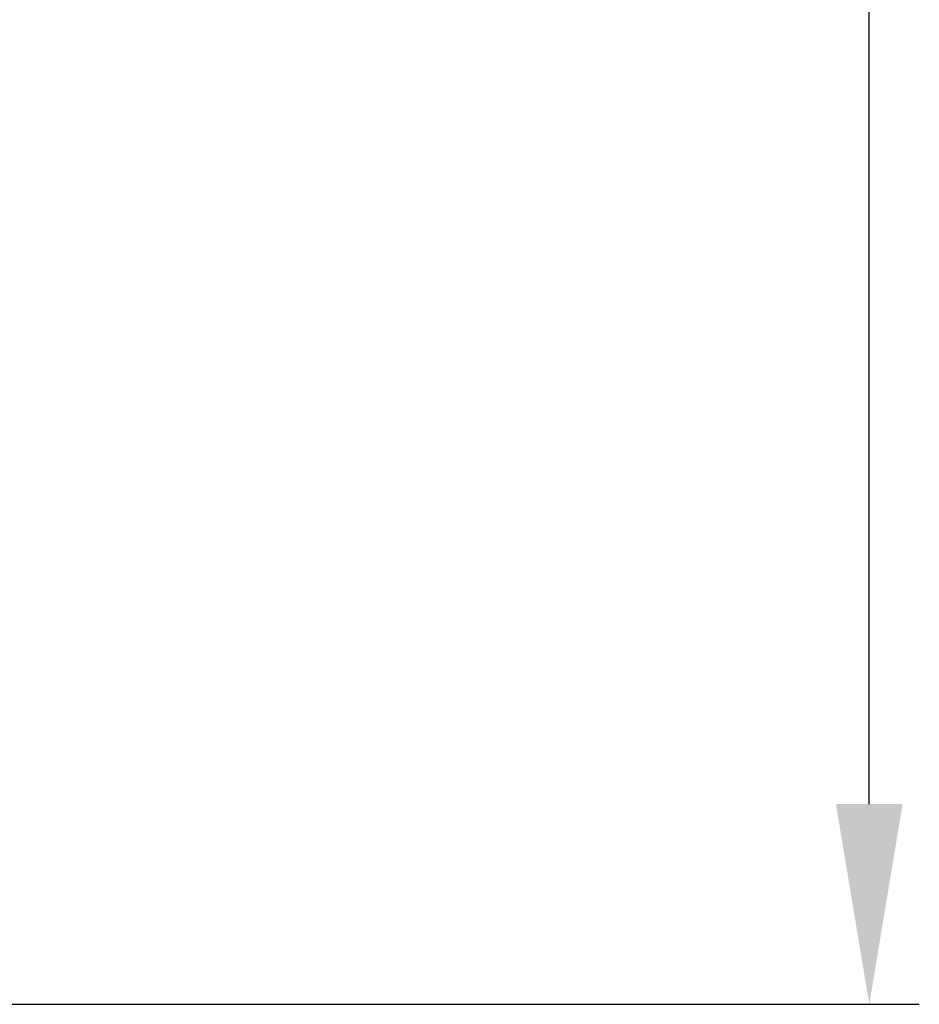
# Model space of a CAD drawing. Extents: x 3464 to 5415, y -648 to 1367.
# Drawn here: x 4153 to 4243, y -108 to -9 of the extents above; entities that cross this region are included whole.
import ezdxf

# ---------------------------------------------------------------- set-up
doc = ezdxf.new("R2010")
doc.units = 0
doc.header["$LTSCALE"] = 18
doc.header["$MEASUREMENT"] = 0
doc.layers.get('0').update_dxf_attribs({"linetype": 'CONTINUOUS'})
doc.layers.get('Defpoints').update_dxf_attribs({"linetype": 'CONTINUOUS'})
doc.styles.add('KHOI', font='verdana.ttf')
doc.dimstyles.new('khoi', dxfattribs={"dimtxt": 25, "dimasz": 20, "dimexe": 5, "dimexo": 5, "dimgap": 5, "dimtad": 1, "dimdec": 0, "dimzin": 0, "dimdsep": 46, "dimtxsty": 'KHOI', "dimcen": 0.09, "dimclrd": 7, "dimclre": 7, "dimadec": 0, "dimazin": 0, "dimtfac": 1, "dimtdec": 0, "dimtix": 1, "dimtmove": 0, "dimatfit": 3, "dimfxl": 1, "dimtolj": 1, "dimtzin": 0, "dimarcsym": 0})

# ---------------------------------------------------------------- blocks, each defined once
blk = doc.blocks.new('*D154')
at = {"color": 7, "lineweight": -2, "transparency": 16777216}
for p, q in [((4068.571, 273.096), (4243.003, 273.096)), ((4238.003, -87.58), (4238.003, 253.096)), ((4133.614, -107.58), (4243.003, -107.58))]:
    blk.add_line(p, q, dxfattribs=at)
at = {"color": 7, "lineweight": 9, "transparency": 16777216}
for points in [[(4234.67, 253.096), (4241.336, 253.096), (4238.003, 273.096)], [(4234.67, -87.58), (4241.336, -87.58), (4238.003, -107.58)]]:
    blk.add_solid(points, dxfattribs=at)
at = {"layer": 'Defpoints', "color": 0, "lineweight": 9, "transparency": 16777216}
for p in [(4063.571, 273.096), (4238.003, 273.096), (4128.614, -107.58)]:
    blk.add_point(p, dxfattribs=at)
at = {"color": 0, "transparency": 16777216, "insert": (4219.932, 82.758), "char_height": 25, "attachment_point": 5, "rotation": 90, "style": 'KHOI'}
blk.add_mtext('\\A1;68', dxfattribs=at)

msp = doc.modelspace()

# ---------------------------------------------------------------- dimensions: what is measured, and where the dimension line sits
at = {"color": 7}
dim = msp.add_linear_dim(base=(4238.003, 273.096), p1=(4128.614, -107.58), p2=(4063.571, 273.096), angle=90, text='68', dimstyle='khoi', dxfattribs=at)
dim.commit()
dim.dimension.update_dxf_attribs({"geometry": '*D154', "text_midpoint": (4219.932, 82.758)})

doc.saveas('drawing.dxf')
